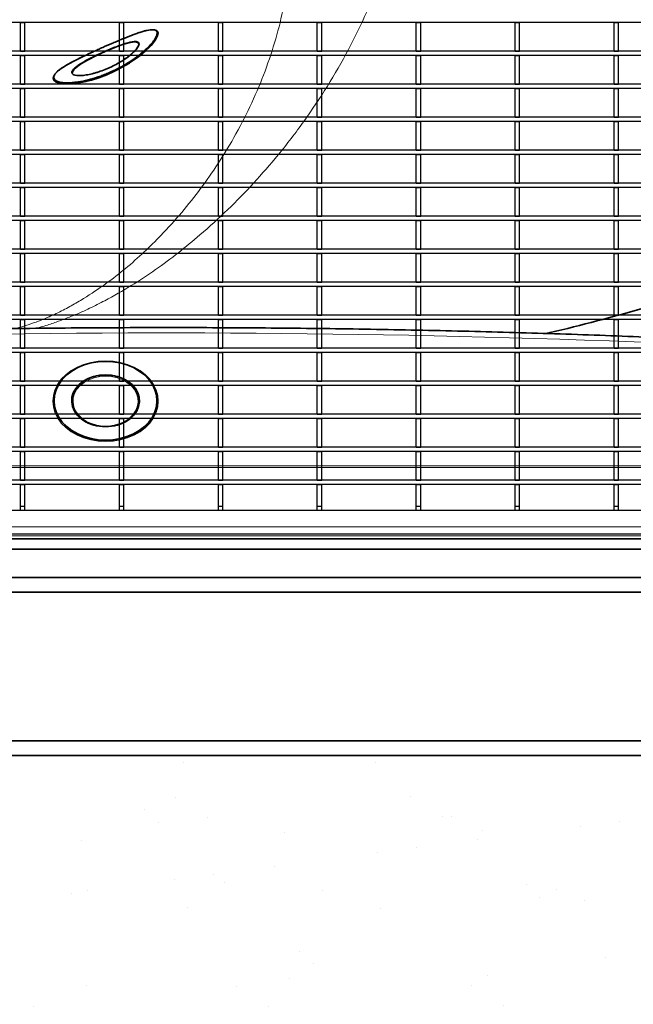
# Model space of a CAD drawing. Units: millimetres. Extents: x 20 to 4220, y -2870 to 3070.
# Drawn here: x 2136 to 2342, y -2042 to -1710 of the extents above; entities that cross this region are included whole.
import ezdxf

# ---------------------------------------------------------------- set-up
doc = ezdxf.new("R2010")
doc.units = ezdxf.units.MM
doc.layers.get('0').update_dxf_attribs({"lineweight": 25})
doc.layers.add('ARTICLE_NUMBER', color=7, linetype='Continuous')
doc.layers.add('OBJEKT', color=7, linetype='Continuous')

# ---------------------------------------------------------------- blocks, each defined once
blk = doc.blocks.new('LS - Top_view')
at = {"layer": 'ARTICLE_NUMBER', "color": 7, "linetype": 'Continuous', "lineweight": 35}
for p, q in [((2168.88, -2579.58), (2170.64, -2578.97)), ((2170.64, -2578.97), (2172.29, -2578.49)), ((2172.29, -2578.49), (2173.49, -2578.24)), ((2173.49, -2578.24), (2174.49, -2578.16)), ((2174.49, -2578.16), (2175.51, -2578.49)), ((2175.51, -2578.49), (2175.6, -2579.35)), ((2177.65, -2581.19), (2179.68, -2579.21)), ((2179.68, -2579.21), (2180.9, -2577.71)), ((2179.78, -2579.36), (2181.23, -2577.52)), ((2180.9, -2577.71), (2181.7, -2576.36)), ((2181.23, -2577.52), (2181.98, -2576.06)), ((2181.7, -2576.36), (2181.84, -2576.01)), ((2181.84, -2576.01), (2181.84, -2576.01)), ((2181.98, -2576.06), (2181.98, -2576.06)), ((2160.68, -2583.12), (2162.65, -2582.18)), ((2162.65, -2582.18), (2164.76, -2581.24)), ((2164.76, -2581.24), (2166.81, -2580.38)), ((2166.81, -2580.38), (2168.88, -2579.58)), ((2174.75, -2580.72), (2172.8, -2582.61)), ((2175.6, -2579.35), (2174.75, -2580.72)), ((2175.21, -2583.16), (2177.65, -2581.19)), ((2175.48, -2583.22), (2177.76, -2581.35)), ((2177.76, -2581.35), (2179.78, -2579.36)), ((2151.84, -2585.74), (2149.85, -2586.95)), ((2154.15, -2584.5), (2151.84, -2585.74)), ((2157.14, -2583.04), (2154.15, -2584.5)), ((2155.64, -2585.91), (2157.11, -2585)), ((2157.11, -2585), (2158.78, -2584.08)), ((2158.78, -2584.08), (2160.68, -2583.12)), ((2169.83, -2586.6), (2172.63, -2584.94)), ((2170.06, -2586.74), (2172.46, -2585.31)), ((2171.94, -2583.29), (2170.59, -2584.21)), ((2172.8, -2582.61), (2171.94, -2583.29)), ((2171.94, -2583.29), (2171.94, -2583.29)), ((2172.46, -2585.31), (2172.84, -2585.07)), ((2172.63, -2584.94), (2175.21, -2583.16)), ((2172.84, -2585.07), (2175.48, -2583.22)), ((2147.34, -2589.11), (2146.93, -2590.03)), ((2148.29, -2588.11), (2147.34, -2589.11)), ((2149.85, -2586.95), (2148.29, -2588.11)), ((2153.21, -2588.48), (2153.84, -2587.37)), ((2153.39, -2588.76), (2153.21, -2588.48)), ((2153.84, -2587.37), (2155.64, -2585.91)), ((2161.95, -2590.07), (2164.53, -2589.11)), ((2164.53, -2589.11), (2167.22, -2587.94)), ((2164.89, -2589.24), (2167.5, -2588.08)), ((2167.22, -2587.94), (2169.83, -2586.6)), ((2167.5, -2588.08), (2170.06, -2586.74)), ((2146.93, -2590.02), (2146.79, -2590.39)), ((2146.79, -2590.39), (2147.02, -2591.14)), ((2146.91, -2590.08), (2146.97, -2589.84)), ((2146.93, -2590.03), (2147.09, -2590.77)), ((2147.02, -2591.14), (2147.78, -2591.72)), ((2147.09, -2590.77), (2147.81, -2591.38)), ((2147.78, -2591.72), (2149.03, -2592.12)), ((2147.81, -2591.38), (2148.95, -2591.78)), ((2148.95, -2591.78), (2150.58, -2592)), ((2149.03, -2592.12), (2150.66, -2592.31)), ((2150.58, -2592), (2152.44, -2592.01)), ((2150.66, -2592.31), (2152.66, -2592.3)), ((2152.44, -2592.01), (2154.66, -2591.81)), ((2152.66, -2592.3), (2154.83, -2592.09)), ((2154.66, -2591.81), (2156.94, -2591.43)), ((2154.83, -2592.09), (2157.2, -2591.67)), ((2156.94, -2591.43), (2159.42, -2590.84)), ((2157.2, -2591.67), (2159.68, -2591.05)), ((2159.42, -2590.84), (2161.95, -2590.07)), ((2159.68, -2591.05), (2162.22, -2590.26)), ((2162.22, -2590.26), (2164.89, -2589.24)), ((2153.04, -2688.98), (2155.03, -2687.84)), ((2153.09, -2689.01), (2155.07, -2687.87)), ((2155.03, -2687.84), (2157.2, -2686.93)), ((2155.07, -2687.87), (2157.24, -2686.96)), ((2157.2, -2686.93), (2159.53, -2686.27)), ((2157.24, -2686.96), (2159.55, -2686.3)), ((2159.53, -2686.27), (2161.96, -2685.86)), ((2159.55, -2686.3), (2161.97, -2685.9)), ((2161.96, -2685.86), (2164.43, -2685.73)), ((2161.97, -2685.9), (2164.43, -2685.76)), ((2164.43, -2685.73), (2166.91, -2685.86)), ((2164.43, -2685.76), (2166.9, -2685.9)), ((2166.9, -2685.9), (2169.32, -2686.3)), ((2166.91, -2685.86), (2169.34, -2686.27)), ((2169.32, -2686.3), (2171.63, -2686.96)), ((2169.34, -2686.27), (2171.66, -2686.93)), ((2171.63, -2686.96), (2173.8, -2687.87)), ((2171.66, -2686.93), (2173.84, -2687.84)), ((2173.8, -2687.87), (2175.78, -2689.01)), ((2173.84, -2687.84), (2175.83, -2688.98)), ((2148.6, -2693.52), (2149.79, -2691.85)), ((2148.67, -2693.52), (2149.86, -2691.86)), ((2149.79, -2691.85), (2151.28, -2690.33)), ((2149.86, -2691.86), (2151.34, -2690.34)), ((2151.28, -2690.33), (2153.04, -2688.98)), ((2151.34, -2690.34), (2153.09, -2689.01)), ((2158.58, -2691.53), (2156.92, -2692.45)), ((2159.51, -2691.23), (2157.76, -2692.03)), ((2160.42, -2690.85), (2158.58, -2691.53)), ((2161.42, -2690.68), (2159.51, -2691.23)), ((2162.39, -2690.43), (2160.42, -2690.85)), ((2163.42, -2690.4), (2161.42, -2690.68)), ((2164.43, -2690.29), (2162.39, -2690.43)), ((2165.45, -2690.4), (2163.42, -2690.4)), ((2166.47, -2690.43), (2164.43, -2690.29)), ((2167.45, -2690.68), (2165.45, -2690.4)), ((2168.45, -2690.85), (2166.47, -2690.43)), ((2169.36, -2691.23), (2167.45, -2690.68)), ((2170.29, -2691.53), (2168.45, -2690.85)), ((2171.1, -2692.03), (2169.36, -2691.23)), ((2171.95, -2692.45), (2170.29, -2691.53)), ((2175.78, -2689.01), (2177.53, -2690.34)), ((2175.83, -2688.98), (2177.59, -2690.33)), ((2177.53, -2690.34), (2179.01, -2691.86)), ((2177.59, -2690.33), (2179.07, -2691.85)), ((2179.01, -2691.86), (2180.2, -2693.52)), ((2179.07, -2691.85), (2180.26, -2693.52)), ((2147.74, -2695.3), (2148.6, -2693.52)), ((2147.81, -2695.3), (2148.67, -2693.52)), ((2154.38, -2694.89), (2153.57, -2696.33)), ((2154.96, -2694.27), (2154, -2695.64)), ((2155.5, -2693.58), (2154.38, -2694.89)), ((2156.23, -2693.05), (2154.96, -2694.27)), ((2156.92, -2692.45), (2155.5, -2693.58)), ((2157.76, -2692.03), (2156.23, -2693.05)), ((2172.64, -2693.05), (2171.1, -2692.03)), ((2173.36, -2693.58), (2171.95, -2692.45)), ((2173.9, -2694.27), (2172.64, -2693.05)), ((2174.49, -2694.89), (2173.36, -2693.58)), ((2174.87, -2695.64), (2173.9, -2694.27)), ((2175.3, -2696.33), (2174.49, -2694.89)), ((2180.2, -2693.52), (2181.06, -2695.3)), ((2180.26, -2693.52), (2181.13, -2695.3)), ((2147.03, -2699.06), (2147.21, -2697.16)), ((2147.11, -2699.04), (2147.28, -2697.15)), ((2147.21, -2697.16), (2147.74, -2695.3)), ((2147.28, -2697.15), (2147.81, -2695.3)), ((2153.12, -2697.86), (2153.02, -2699.43)), ((2153.37, -2697.12), (2153.1, -2698.67)), ((2153.57, -2696.33), (2153.12, -2697.86)), ((2154, -2695.64), (2153.37, -2697.12)), ((2175.5, -2697.12), (2174.87, -2695.64)), ((2175.75, -2697.86), (2175.3, -2696.33)), ((2175.77, -2698.67), (2175.5, -2697.12)), ((2175.84, -2699.43), (2175.75, -2697.86)), ((2181.06, -2695.3), (2181.59, -2697.15)), ((2181.13, -2695.3), (2181.66, -2697.16)), ((2181.59, -2697.15), (2181.76, -2699.04)), ((2181.66, -2697.16), (2181.84, -2699.06)), ((2147.21, -2700.96), (2147.03, -2699.06)), ((2147.28, -2700.93), (2147.11, -2699.04)), ((2147.74, -2702.81), (2147.21, -2700.96)), ((2147.81, -2702.78), (2147.28, -2700.93)), ((2153.02, -2699.43), (2153.3, -2700.98)), ((2153.1, -2698.67), (2153.19, -2700.23)), ((2153.19, -2700.23), (2153.64, -2701.75)), ((2153.3, -2700.98), (2153.93, -2702.48)), ((2153.64, -2701.75), (2154.44, -2703.18)), ((2174.43, -2703.18), (2175.23, -2701.75)), ((2174.94, -2702.48), (2175.57, -2700.98)), ((2175.23, -2701.75), (2175.68, -2700.23)), ((2175.57, -2700.98), (2175.84, -2699.43)), ((2175.68, -2700.23), (2175.77, -2698.67)), ((2181.59, -2700.93), (2181.06, -2702.78)), ((2181.66, -2700.96), (2181.13, -2702.81)), ((2181.76, -2699.04), (2181.59, -2700.93)), ((2181.84, -2699.06), (2181.66, -2700.96)), ((2148.6, -2704.6), (2147.74, -2702.81)), ((2148.67, -2704.55), (2147.81, -2702.78)), ((2149.79, -2706.27), (2148.6, -2704.6)), ((2149.86, -2706.21), (2148.67, -2704.55)), ((2153.93, -2702.48), (2154.9, -2703.86)), ((2154.44, -2703.18), (2155.56, -2704.48)), ((2154.9, -2703.86), (2156.18, -2705.08)), ((2155.56, -2704.48), (2156.97, -2705.61)), ((2156.18, -2705.08), (2157.72, -2706.12)), ((2171.15, -2706.12), (2172.69, -2705.08)), ((2171.9, -2705.61), (2173.31, -2704.48)), ((2172.69, -2705.08), (2173.97, -2703.86)), ((2173.31, -2704.48), (2174.43, -2703.18)), ((2173.97, -2703.86), (2174.94, -2702.48)), ((2180.2, -2704.55), (2179.01, -2706.21)), ((2180.26, -2704.6), (2179.07, -2706.27)), ((2181.06, -2702.78), (2180.2, -2704.55)), ((2181.13, -2702.81), (2180.26, -2704.6)), ((2151.28, -2707.79), (2149.79, -2706.27)), ((2151.34, -2707.73), (2149.86, -2706.21)), ((2153.04, -2709.13), (2151.28, -2707.79)), ((2153.09, -2709.07), (2151.34, -2707.73)), ((2156.97, -2705.61), (2158.61, -2706.52)), ((2157.72, -2706.12), (2159.48, -2706.92)), ((2158.61, -2706.52), (2160.45, -2707.2)), ((2159.48, -2706.92), (2161.4, -2707.47)), ((2160.45, -2707.2), (2162.41, -2707.61)), ((2161.4, -2707.47), (2163.41, -2707.75)), ((2162.41, -2707.61), (2164.43, -2707.75)), ((2163.41, -2707.75), (2165.46, -2707.75)), ((2164.43, -2707.75), (2166.46, -2707.61)), ((2165.46, -2707.75), (2167.47, -2707.47)), ((2166.46, -2707.61), (2168.42, -2707.2)), ((2167.47, -2707.47), (2169.39, -2706.92)), ((2168.42, -2707.2), (2170.25, -2706.52)), ((2169.39, -2706.92), (2171.15, -2706.12)), ((2170.25, -2706.52), (2171.9, -2705.61)), ((2177.53, -2707.73), (2175.78, -2709.07)), ((2177.59, -2707.79), (2175.83, -2709.13)), ((2179.01, -2706.21), (2177.53, -2707.73)), ((2179.07, -2706.27), (2177.59, -2707.79)), ((2155.03, -2710.27), (2153.04, -2709.13)), ((2155.07, -2710.2), (2153.09, -2709.07)), ((2157.2, -2711.19), (2155.03, -2710.27)), ((2157.24, -2711.11), (2155.07, -2710.2)), ((2159.53, -2711.85), (2157.2, -2711.19)), ((2159.55, -2711.77), (2157.24, -2711.11)), ((2161.97, -2712.18), (2159.55, -2711.77)), ((2169.32, -2711.77), (2166.9, -2712.18)), ((2171.63, -2711.11), (2169.32, -2711.77)), ((2171.66, -2711.19), (2169.34, -2711.85)), ((2173.8, -2710.2), (2171.63, -2711.11)), ((2173.84, -2710.27), (2171.66, -2711.19)), ((2175.78, -2709.07), (2173.8, -2710.2)), ((2175.83, -2709.13), (2173.84, -2710.27)), ((2161.96, -2712.25), (2159.53, -2711.85)), ((2164.43, -2712.39), (2161.96, -2712.25)), ((2164.43, -2712.31), (2161.97, -2712.18)), ((2166.9, -2712.18), (2164.43, -2712.31)), ((2166.91, -2712.25), (2164.43, -2712.39)), ((2169.34, -2711.85), (2166.91, -2712.25)), ((2643.93, -2745.49), (1595.93, -2745.49)), ((2645.43, -2748.99), (1594.43, -2748.99))]:
    blk.add_line(p, q, dxfattribs=at)
at = {"layer": 'ARTICLE_NUMBER', "color": 8, "linetype": 'Continuous', "lineweight": 18}
for p, q in [((2154.82, -2687.71), (2152.79, -2688.88)), ((2157.05, -2686.78), (2154.82, -2687.71)), ((2159.43, -2686.1), (2157.05, -2686.78)), ((2161.9, -2685.69), (2159.43, -2686.1)), ((2164.43, -2685.55), (2161.9, -2685.69)), ((2166.96, -2685.69), (2164.43, -2685.55)), ((2169.44, -2686.1), (2166.96, -2685.69)), ((2171.82, -2686.78), (2169.44, -2686.1)), ((2174.04, -2687.71), (2171.82, -2686.78)), ((2176.07, -2688.88), (2174.04, -2687.71)), ((2149.48, -2691.8), (2148.27, -2693.51)), ((2151, -2690.25), (2149.48, -2691.8)), ((2152.79, -2688.88), (2151, -2690.25)), ((2158.81, -2691.95), (2160.58, -2691.29)), ((2160.58, -2691.29), (2162.47, -2690.89)), ((2162.47, -2690.89), (2164.43, -2690.76)), ((2164.43, -2690.76), (2166.39, -2690.89)), ((2166.39, -2690.89), (2168.29, -2691.29)), ((2168.29, -2691.29), (2170.06, -2691.95)), ((2177.87, -2690.25), (2176.07, -2688.88)), ((2179.39, -2691.8), (2177.87, -2690.25)), ((2180.6, -2693.51), (2179.39, -2691.8)), ((2148.27, -2693.51), (2147.38, -2695.33)), ((2154, -2696.57), (2154.77, -2695.18)), ((2154.77, -2695.18), (2155.85, -2693.92)), ((2155.85, -2693.92), (2157.21, -2692.83)), ((2157.21, -2692.83), (2158.81, -2691.95)), ((2170.06, -2691.95), (2171.65, -2692.83)), ((2171.65, -2692.83), (2173.01, -2693.92)), ((2173.01, -2693.92), (2174.1, -2695.18)), ((2174.1, -2695.18), (2174.87, -2696.57)), ((2181.49, -2695.33), (2180.6, -2693.51)), ((2146.84, -2697.23), (2146.66, -2699.17)), ((2147.38, -2695.33), (2146.84, -2697.23)), ((2153.47, -2699.54), (2153.56, -2698.04)), ((2153.56, -2698.04), (2154, -2696.57)), ((2174.87, -2696.57), (2175.31, -2698.04)), ((2175.31, -2698.04), (2175.4, -2699.54)), ((2182.03, -2697.23), (2181.49, -2695.33)), ((2182.21, -2699.17), (2182.03, -2697.23)), ((2146.66, -2699.17), (2146.84, -2701.1)), ((2146.84, -2701.1), (2147.38, -2703)), ((2153.73, -2701.04), (2153.47, -2699.54)), ((2154.34, -2702.47), (2153.73, -2701.04)), ((2175.13, -2701.04), (2174.53, -2702.47)), ((2175.4, -2699.54), (2175.13, -2701.04)), ((2181.49, -2703), (2182.03, -2701.1)), ((2182.03, -2701.1), (2182.21, -2699.17)), ((2147.38, -2703), (2148.27, -2704.82)), ((2148.27, -2704.82), (2149.48, -2706.53)), ((2155.27, -2703.8), (2154.34, -2702.47)), ((2156.5, -2704.98), (2155.27, -2703.8)), ((2157.98, -2705.97), (2156.5, -2704.98)), ((2172.37, -2704.98), (2170.88, -2705.97)), ((2173.59, -2703.8), (2172.37, -2704.98)), ((2174.53, -2702.47), (2173.59, -2703.8)), ((2179.39, -2706.53), (2180.6, -2704.82)), ((2180.6, -2704.82), (2181.49, -2703)), ((2149.48, -2706.53), (2151, -2708.08)), ((2151, -2708.08), (2152.79, -2709.46)), ((2159.67, -2706.74), (2157.98, -2705.97)), ((2161.51, -2707.27), (2159.67, -2706.74)), ((2163.45, -2707.54), (2161.51, -2707.27)), ((2165.42, -2707.54), (2163.45, -2707.54)), ((2167.35, -2707.27), (2165.42, -2707.54)), ((2169.2, -2706.74), (2167.35, -2707.27)), ((2170.88, -2705.97), (2169.2, -2706.74)), ((2176.07, -2709.46), (2177.87, -2708.08)), ((2177.87, -2708.08), (2179.39, -2706.53)), ((2152.79, -2709.46), (2154.82, -2710.62)), ((2154.82, -2710.62), (2157.05, -2711.55)), ((2157.05, -2711.55), (2159.43, -2712.23)), ((2169.44, -2712.23), (2171.82, -2711.55)), ((2171.82, -2711.55), (2174.04, -2710.62)), ((2174.04, -2710.62), (2176.07, -2709.46)), ((2159.43, -2712.23), (2161.9, -2712.64)), ((2161.9, -2712.64), (2164.43, -2712.78)), ((2164.43, -2712.78), (2166.96, -2712.64)), ((2166.96, -2712.64), (2169.44, -2712.23)), ((2608.74, -2720.96), (1631.13, -2720.96)), ((1631.13, -2721.47), (2608.74, -2721.47)), ((2643.93, -2744.49), (1595.93, -2744.49))]:
    blk.add_line(p, q, dxfattribs=at)
blk.add_arc((2181.93, -2575.97), 0.104, 200.4745, 297.7602, dxfattribs=at)
at = {"layer": 'ARTICLE_NUMBER', "color": 8, "linetype": 'Continuous', "lineweight": 18, "extrusion": (0, 0, -1)}
blk.add_ellipse((2152.19, -2790.46), major_axis=(690.46, 5.67), ratio=0.165309, start_param=4.667013, end_param=5.068409, dxfattribs=at)
at = {"layer": 'ARTICLE_NUMBER', "color": 7, "linetype": 'Continuous', "lineweight": 35}
for points, knots in [([(2312.81, -2676.4), (2313.27, -2676.29), (2319.01, -2674.98), (2329.96, -2672.17), (2345.66, -2667.94), (2361.27, -2663.38), (2376.78, -2658.52), (2392.16, -2653.38), (2407.43, -2647.89), (2420.26, -2643.17), (2430.27, -2639.27), (2436.91, -2636.43), (2442.68, -2633.74), (2447.79, -2630.99), (2452.77, -2627.94), (2457.51, -2624.67), (2462.09, -2621.13), (2466.48, -2617.34), (2470.7, -2613.28), (2474.7, -2609.01), (2478.41, -2604.57), (2481.78, -2600.06), (2484.88, -2595.33), (2488.08, -2589.81), (2493.55, -2580.43), (2503.77, -2562.48), (2522.6, -2530.01), (2561.11, -2463.22), (2593.79, -2406.64), (2616.73, -2366.93)], [0, 0, 0, 0, 0.003101, 0.038528, 0.074013, 0.109521, 0.144971, 0.180365, 0.215682, 0.251155, 0.269834, 0.286004, 0.298415, 0.31147, 0.323997, 0.336569, 0.349178, 0.361827, 0.374574, 0.387477, 0.400112, 0.412412, 0.42433, 0.437091, 0.454176, 0.495391, 0.572298, 0.699847, 1, 1, 1, 1]), ([(2154.19, -2584.44), (2155.1, -2583.97), (2156.07, -2583.49), (2158.1, -2582.52), (2159.15, -2582.03), (2160.76, -2581.29), (2161.3, -2581.05), (2162.39, -2580.55), (2162.95, -2580.3), (2164.62, -2579.56), (2165.73, -2579.08), (2167.38, -2578.37), (2167.93, -2578.13), (2169.02, -2577.67), (2169.57, -2577.44), (2171.18, -2576.78), (2172.21, -2576.37), (2173.71, -2575.8), (2174.2, -2575.61), (2175.14, -2575.28), (2175.6, -2575.12), (2176.47, -2574.84), (2176.89, -2574.71), (2177.7, -2574.49), (2178.08, -2574.39), (2178.8, -2574.24), (2179.13, -2574.18), (2179.58, -2574.13), (2179.73, -2574.11), (2180.01, -2574.1), (2180.14, -2574.09), (2180.77, -2574.1), (2181.15, -2574.2), (2181.54, -2574.47), (2181.64, -2574.58), (2181.77, -2574.85), (2181.81, -2575), (2181.83, -2575.33), (2181.81, -2575.51), (2181.71, -2575.91), (2181.63, -2576.13), (2181.32, -2576.81), (2181.02, -2577.32), (2180.43, -2578.12), (2180.21, -2578.39), (2179.73, -2578.96), (2179.47, -2579.25), (2178.62, -2580.14), (2177.99, -2580.74), (2176.94, -2581.66), (2176.58, -2581.96), (2175.81, -2582.58), (2175.41, -2582.89), (2174.16, -2583.82), (2173.27, -2584.43), (2171.87, -2585.32), (2171.39, -2585.61), (2170.4, -2586.19), (2169.89, -2586.48), (2168.34, -2587.32), (2167.27, -2587.84), (2165.62, -2588.58), (2165.06, -2588.82), (2163.93, -2589.28), (2163.36, -2589.5), (2161.66, -2590.11), (2160.53, -2590.47), (2158.26, -2591.09), (2157.17, -2591.34), (2155.59, -2591.62), (2155.08, -2591.7), (2154.07, -2591.83), (2153.59, -2591.88), (2152.21, -2591.98), (2151.38, -2591.98), (2149.88, -2591.89), (2149.25, -2591.79), (2148.47, -2591.57), (2148.24, -2591.49), (2147.93, -2591.35), (2147.84, -2591.3), (2147.66, -2591.19), (2147.58, -2591.14), (2147.22, -2590.86), (2147.06, -2590.6), (2146.99, -2590.24), (2146.99, -2590.16), (2147, -2590.01), (2147.01, -2589.93), (2147.06, -2589.69), (2147.12, -2589.53), (2147.4, -2589.02), (2147.69, -2588.66), (2148.3, -2588.09), (2148.53, -2587.89), (2149.03, -2587.5), (2149.31, -2587.29), (2150.2, -2586.68), (2150.88, -2586.25), (2152.04, -2585.59), (2152.45, -2585.36), (2153.29, -2584.9), (2153.73, -2584.67), (2154.19, -2584.44)], [0, 0, 0, 0, 0.03125, 0.03125, 0.0625, 0.0625, 0.078125, 0.078125, 0.09375, 0.09375, 0.125, 0.125, 0.140625, 0.140625, 0.15625, 0.15625, 0.1875, 0.1875, 0.203125, 0.203125, 0.21875, 0.21875, 0.234375, 0.234375, 0.25, 0.25, 0.265625, 0.265625, 0.273437, 0.273437, 0.28125, 0.28125, 0.3125, 0.3125, 0.328125, 0.328125, 0.34375, 0.34375, 0.359375, 0.359375, 0.375, 0.375, 0.40625, 0.40625, 0.421875, 0.421875, 0.4375, 0.4375, 0.46875, 0.46875, 0.484375, 0.484375, 0.5, 0.5, 0.53125, 0.53125, 0.546875, 0.546875, 0.5625, 0.5625, 0.59375, 0.59375, 0.609375, 0.609375, 0.625, 0.625, 0.65625, 0.65625, 0.6875, 0.6875, 0.703125, 0.703125, 0.71875, 0.71875, 0.75, 0.75, 0.78125, 0.78125, 0.796875, 0.796875, 0.804687, 0.804687, 0.8125, 0.8125, 0.84375, 0.84375, 0.851562, 0.851562, 0.859375, 0.859375, 0.875, 0.875, 0.90625, 0.90625, 0.921875, 0.921875, 0.9375, 0.9375, 0.96875, 0.96875, 0.984375, 0.984375, 1, 1, 1, 1]), ([(2181.15, -2574.25), (2181.17, -2574.25), (2181.5, -2574.29), (2181.8, -2574.61), (2182.04, -2575.18), (2181.9, -2575.73), (2181.84, -2576.01)], [0, 0, 0, 0, 0.020246, 0.359945, 0.676122, 1, 1, 1, 1]), ([(2181.98, -2576.06), (2182.05, -2575.79), (2182.19, -2575.24), (2181.95, -2574.66), (2181.64, -2574.34), (2181.29, -2574.3), (2181.26, -2574.29)], [0, 0, 0, 0, 0.317066, 0.633973, 0.965445, 1, 1, 1, 1]), ([(2181.84, -2576.01), (2181.63, -2576.47), (2181.21, -2577.44), (2179.76, -2579.27), (2177.84, -2581.17), (2175.57, -2583.06), (2173.84, -2584.3), (2172.73, -2585.03), (2171.76, -2585.66), (2170.04, -2586.69), (2167.44, -2588.05), (2164.64, -2589.31), (2161.93, -2590.32), (2159.42, -2591.08), (2157.12, -2591.65), (2154.83, -2592.05), (2152.62, -2592.27), (2150.65, -2592.28), (2149.01, -2592.08), (2147.75, -2591.68), (2147.03, -2591.09), (2146.76, -2590.55), (2146.92, -2590.19), (2146.95, -2590.12)], [0, 0, 0, 0, 0.063994, 0.131818, 0.202036, 0.261268, 0.321771, 0.328166, 0.336606, 0.387131, 0.438587, 0.491868, 0.546596, 0.587928, 0.630114, 0.676528, 0.724316, 0.77359, 0.82451, 0.876866, 0.93097, 0.986335, 1, 1, 1, 1]), ([(2171.97, -2583.23), (2172.48, -2582.84), (2172.96, -2582.46), (2173.8, -2581.71), (2174.18, -2581.35), (2174.66, -2580.83), (2174.8, -2580.66), (2175.07, -2580.33), (2175.18, -2580.17), (2175.38, -2579.86), (2175.47, -2579.71), (2175.6, -2579.43), (2175.65, -2579.3), (2175.74, -2578.93), (2175.73, -2578.71), (2175.6, -2578.46), (2175.53, -2578.39), (2175.36, -2578.27), (2175.26, -2578.22), (2175.01, -2578.14), (2174.87, -2578.12), (2174.54, -2578.09), (2174.36, -2578.09), (2173.76, -2578.13), (2173.3, -2578.2), (2172.51, -2578.38), (2172.23, -2578.45), (2171.65, -2578.6), (2171.36, -2578.69), (2170.44, -2578.97), (2169.79, -2579.19), (2168.76, -2579.56), (2168.41, -2579.69), (2167.72, -2579.96), (2167.36, -2580.09), (2166.3, -2580.52), (2165.58, -2580.81), (2164.49, -2581.28), (2164.13, -2581.44), (2163.41, -2581.76), (2163.06, -2581.91), (2162, -2582.4), (2161.31, -2582.72), (2159.95, -2583.38), (2159.3, -2583.7), (2158.07, -2584.35), (2157.49, -2584.67), (2156.4, -2585.3), (2155.9, -2585.61), (2155, -2586.21), (2154.62, -2586.5), (2154.13, -2586.91), (2153.98, -2587.04), (2153.71, -2587.31), (2153.59, -2587.44), (2153.3, -2587.81), (2153.17, -2588.04), (2153.09, -2588.36), (2153.08, -2588.47), (2153.11, -2588.66), (2153.14, -2588.75), (2153.24, -2588.91), (2153.31, -2588.99), (2153.49, -2589.13), (2153.6, -2589.2), (2153.99, -2589.37), (2154.32, -2589.45), (2154.94, -2589.52), (2155.16, -2589.53), (2155.64, -2589.54), (2155.89, -2589.54), (2156.43, -2589.52), (2156.71, -2589.49), (2157.3, -2589.43), (2157.62, -2589.39), (2158.58, -2589.24), (2159.25, -2589.1), (2160.3, -2588.83), (2160.66, -2588.74), (2161.39, -2588.53), (2161.75, -2588.41), (2162.85, -2588.05), (2163.57, -2587.79), (2164.66, -2587.34), (2165.02, -2587.19), (2165.74, -2586.87), (2166.1, -2586.71), (2167.14, -2586.21), (2167.81, -2585.86), (2168.78, -2585.32), (2169.1, -2585.13), (2169.72, -2584.76), (2170.02, -2584.57), (2170.61, -2584.19), (2170.89, -2584), (2171.45, -2583.61), (2171.71, -2583.42), (2171.97, -2583.23)], [0, 0, 0, 0, 0.03125, 0.03125, 0.0625, 0.0625, 0.078125, 0.078125, 0.09375, 0.09375, 0.109375, 0.109375, 0.125, 0.125, 0.15625, 0.15625, 0.171875, 0.171875, 0.1875, 0.1875, 0.203125, 0.203125, 0.21875, 0.21875, 0.25, 0.25, 0.265625, 0.265625, 0.28125, 0.28125, 0.3125, 0.3125, 0.328125, 0.328125, 0.34375, 0.34375, 0.375, 0.375, 0.390625, 0.390625, 0.40625, 0.40625, 0.4375, 0.4375, 0.46875, 0.46875, 0.5, 0.5, 0.53125, 0.53125, 0.5625, 0.5625, 0.578125, 0.578125, 0.59375, 0.59375, 0.625, 0.625, 0.640625, 0.640625, 0.65625, 0.65625, 0.671875, 0.671875, 0.6875, 0.6875, 0.71875, 0.71875, 0.734375, 0.734375, 0.75, 0.75, 0.765625, 0.765625, 0.78125, 0.78125, 0.8125, 0.8125, 0.828125, 0.828125, 0.84375, 0.84375, 0.875, 0.875, 0.890625, 0.890625, 0.90625, 0.90625, 0.9375, 0.9375, 0.953125, 0.953125, 0.96875, 0.96875, 0.984375, 0.984375, 1, 1, 1, 1]), ([(2119.93, -2674.91), (2124.93, -2674.84), (2140.53, -2674.6), (2166.72, -2674.4), (2198.46, -2674.37), (2230.09, -2674.59), (2261.48, -2675.05), (2292.55, -2675.75), (2323.21, -2676.67), (2353.36, -2677.83), (2376.31, -2678.89), (2389.2, -2679.56), (2392.24, -2679.72)], [0, 0, 0, 0, 0.055027, 0.171744, 0.288395, 0.404572, 0.51993, 0.634126, 0.746831, 0.857728, 0.966517, 1, 1, 1, 1])]:
    blk.add_open_spline(points, degree=3, knots=knots, dxfattribs=at)
at = {"layer": 'ARTICLE_NUMBER', "color": 8, "linetype": 'Continuous', "lineweight": 18}
for points, knots in [([(2141.03, -2674.65), (2141.96, -2674.4), (2144.34, -2673.75), (2148.58, -2672.31), (2153.73, -2670.33), (2159.12, -2667.91), (2165.65, -2664.61), (2173.14, -2660.33), (2181.35, -2654.93), (2189.02, -2649.22), (2197.15, -2642.53), (2205.68, -2634.75), (2214.42, -2625.77), (2223.02, -2615.89), (2231.38, -2605.03), (2239.3, -2593.18), (2246.39, -2580.87), (2252.65, -2568.04), (2258.04, -2554.74), (2262.48, -2541), (2265.99, -2526.99), (2267.47, -2517.48), (2268.21, -2512.73)], [0, 0, 0, 0, 0.009704, 0.0249499, 0.0483798, 0.0718436, 0.0952995, 0.1389757, 0.182698, 0.2264511, 0.2701694, 0.3295437, 0.3889379, 0.4483171, 0.5163762, 0.5844868, 0.6525959, 0.7206527, 0.7904614, 0.8603289, 0.9301942, 1, 1, 1, 1]), ([(2227.23, -2533.66), (2227.28, -2537.28), (2227.36, -2544.52), (2226.38, -2555.44), (2224.58, -2566.33), (2221.89, -2577.22), (2218.3, -2588.04), (2213.82, -2598.75), (2208.51, -2609.19), (2202.69, -2618.82), (2196.55, -2627.63), (2190.18, -2635.66), (2183.75, -2642.78), (2177.43, -2649.03), (2171.29, -2654.48), (2164.58, -2659.71), (2158.36, -2663.86), (2152.94, -2667.06), (2148.48, -2669.39), (2144.2, -2671.32), (2140.2, -2672.85), (2137.01, -2673.92), (2134.76, -2674.49), (2133.85, -2674.71)], [0, 0, 0, 0, 0.066902, 0.13385, 0.2008, 0.267704, 0.336058, 0.404457, 0.472859, 0.541216, 0.599518, 0.657833, 0.71613, 0.760449, 0.804803, 0.849126, 0.893402, 0.916219, 0.939043, 0.961834, 0.976107, 0.990391, 1, 1, 1, 1])]:
    blk.add_open_spline(points, degree=3, knots=knots, dxfattribs=at)
blk = doc.blocks.new('1026216-M_002_Topview')
at = {"color": 7, "linetype": 'Continuous', "lineweight": 30}
for p, q in [((1276.06, 544.46), (255.06, 544.46)), ((781.48, 534.85), (781.48, 544.46)), ((781.48, 544.46), (782.98, 544.46)), ((782.98, 534.85), (782.98, 544.46)), ((814.81, 534.85), (814.81, 544.46)), ((814.81, 544.46), (816.31, 544.46)), ((816.31, 534.85), (816.31, 544.46)), ((848.14, 534.85), (848.14, 544.46)), ((848.14, 544.46), (849.64, 544.46)), ((849.64, 534.85), (849.64, 544.46)), ((881.47, 534.85), (881.47, 544.46)), ((881.47, 544.46), (882.97, 544.46)), ((882.97, 534.85), (882.97, 544.46)), ((914.8, 534.85), (914.8, 544.46)), ((914.8, 544.46), (916.3, 544.46)), ((916.3, 534.85), (916.3, 544.46)), ((948.13, 534.85), (948.13, 544.46)), ((948.13, 544.46), (949.63, 544.46)), ((949.63, 534.85), (949.63, 544.46)), ((981.46, 534.85), (981.46, 544.46)), ((981.46, 544.46), (982.96, 544.46)), ((982.96, 534.85), (982.96, 544.46)), ((1276.06, 534.85), (255.06, 534.85)), ((781.48, 534.85), (782.98, 534.85)), ((814.81, 534.85), (816.31, 534.85)), ((848.14, 534.85), (849.64, 534.85)), ((881.47, 534.85), (882.97, 534.85)), ((914.8, 534.85), (916.3, 534.85)), ((948.13, 534.85), (949.63, 534.85)), ((981.46, 534.85), (982.96, 534.85)), ((1276.06, 533.35), (255.06, 533.35)), ((781.48, 523.74), (781.48, 533.35)), ((781.48, 533.35), (782.98, 533.35)), ((782.98, 523.74), (782.98, 533.35)), ((814.81, 523.74), (814.81, 533.35)), ((814.81, 533.35), (816.31, 533.35)), ((816.31, 523.74), (816.31, 533.35)), ((848.14, 523.74), (848.14, 533.35)), ((848.14, 533.35), (849.64, 533.35)), ((849.64, 523.74), (849.64, 533.35)), ((881.47, 523.74), (881.47, 533.35)), ((881.47, 533.35), (882.97, 533.35)), ((882.97, 523.74), (882.97, 533.35)), ((914.8, 523.74), (914.8, 533.35)), ((914.8, 533.35), (916.3, 533.35)), ((916.3, 523.74), (916.3, 533.35)), ((948.13, 523.74), (948.13, 533.35)), ((948.13, 533.35), (949.63, 533.35)), ((949.63, 523.74), (949.63, 533.35)), ((981.46, 523.74), (981.46, 533.35)), ((981.46, 533.35), (982.96, 533.35)), ((982.96, 523.74), (982.96, 533.35)), ((1276.06, 523.74), (255.06, 523.74)), ((1276.06, 522.24), (255.06, 522.24)), ((781.48, 523.74), (782.98, 523.74)), ((781.48, 512.63), (781.48, 522.24)), ((781.48, 522.24), (782.98, 522.24)), ((782.98, 512.63), (782.98, 522.24)), ((814.81, 523.74), (816.31, 523.74)), ((814.81, 522.24), (816.31, 522.24)), ((814.81, 512.63), (814.81, 522.24)), ((816.31, 512.63), (816.31, 522.24)), ((848.14, 523.74), (849.64, 523.74)), ((848.14, 512.63), (848.14, 522.24)), ((848.14, 522.24), (849.64, 522.24)), ((849.64, 512.63), (849.64, 522.24)), ((881.47, 523.74), (882.97, 523.74)), ((881.47, 512.63), (881.47, 522.24)), ((881.47, 522.24), (882.97, 522.24)), ((882.97, 512.63), (882.97, 522.24)), ((914.8, 523.74), (916.3, 523.74)), ((914.8, 512.63), (914.8, 522.24)), ((914.8, 522.24), (916.3, 522.24)), ((916.3, 512.63), (916.3, 522.24)), ((948.13, 523.74), (949.63, 523.74)), ((948.13, 512.63), (948.13, 522.24)), ((948.13, 522.24), (949.63, 522.24)), ((949.63, 512.63), (949.63, 522.24)), ((981.46, 523.74), (982.96, 523.74)), ((981.46, 512.63), (981.46, 522.24)), ((981.46, 522.24), (982.96, 522.24)), ((982.96, 512.63), (982.96, 522.24)), ((1276.06, 512.63), (255.06, 512.63)), ((1276.06, 511.13), (255.06, 511.13)), ((781.48, 512.63), (782.98, 512.63)), ((781.48, 501.52), (781.48, 511.13)), ((781.48, 511.13), (782.98, 511.13)), ((782.98, 501.52), (782.98, 511.13)), ((814.81, 512.63), (816.31, 512.63)), ((814.81, 501.52), (814.81, 511.13)), ((814.81, 511.13), (816.31, 511.13)), ((816.31, 501.52), (816.31, 511.13)), ((848.14, 512.63), (849.64, 512.63)), ((848.14, 501.52), (848.14, 511.13)), ((848.14, 511.13), (849.64, 511.13)), ((849.64, 501.52), (849.64, 511.13)), ((881.47, 512.63), (882.97, 512.63)), ((881.47, 501.52), (881.47, 511.13)), ((881.47, 511.13), (882.97, 511.13)), ((882.97, 501.52), (882.97, 511.13)), ((914.8, 512.63), (916.3, 512.63)), ((914.8, 501.52), (914.8, 511.13)), ((914.8, 511.13), (916.3, 511.13)), ((916.3, 501.52), (916.3, 511.13)), ((948.13, 512.63), (949.63, 512.63)), ((948.13, 501.52), (948.13, 511.13)), ((948.13, 511.13), (949.63, 511.13)), ((949.63, 501.52), (949.63, 511.13)), ((981.46, 512.63), (982.96, 512.63)), ((981.46, 501.52), (981.46, 511.13)), ((981.46, 511.13), (982.96, 511.13)), ((982.96, 501.52), (982.96, 511.13)), ((1276.06, 501.52), (255.06, 501.52)), ((781.48, 501.52), (782.98, 501.52)), ((814.81, 501.52), (816.31, 501.52)), ((848.14, 501.52), (849.64, 501.52)), ((881.47, 501.52), (882.97, 501.52)), ((914.8, 501.52), (916.3, 501.52)), ((948.13, 501.52), (949.63, 501.52)), ((981.46, 501.52), (982.96, 501.52)), ((1276.06, 500.02), (255.06, 500.02)), ((781.48, 490.41), (781.48, 500.02)), ((781.48, 500.02), (782.98, 500.02)), ((782.98, 490.41), (782.98, 500.02)), ((814.81, 490.41), (814.81, 500.02)), ((814.81, 500.02), (816.31, 500.02)), ((816.31, 490.41), (816.31, 500.02)), ((848.14, 490.41), (848.14, 500.02)), ((848.14, 500.02), (849.64, 500.02)), ((849.64, 490.41), (849.64, 500.02)), ((881.47, 500.02), (882.97, 500.02)), ((881.47, 490.41), (881.47, 500.02)), ((882.97, 490.41), (882.97, 500.02)), ((914.8, 490.41), (914.8, 500.02)), ((914.8, 500.02), (916.3, 500.02)), ((916.3, 490.41), (916.3, 500.02)), ((948.13, 490.41), (948.13, 500.02)), ((948.13, 500.02), (949.63, 500.02)), ((949.63, 490.41), (949.63, 500.02)), ((981.46, 490.41), (981.46, 500.02)), ((981.46, 500.02), (982.96, 500.02)), ((982.96, 490.41), (982.96, 500.02)), ((1276.06, 490.41), (255.06, 490.41)), ((1276.06, 488.91), (255.06, 488.91)), ((781.48, 490.41), (782.98, 490.41)), ((781.48, 479.3), (781.48, 488.91)), ((781.48, 488.91), (782.98, 488.91)), ((782.98, 479.3), (782.98, 488.91)), ((814.81, 490.41), (816.31, 490.41)), ((814.81, 488.91), (816.31, 488.91)), ((814.81, 479.3), (814.81, 488.91)), ((816.31, 479.3), (816.31, 488.91)), ((848.14, 490.41), (849.64, 490.41)), ((848.14, 479.3), (848.14, 488.91)), ((848.14, 488.91), (849.64, 488.91)), ((849.64, 479.3), (849.64, 488.91)), ((881.47, 490.41), (882.97, 490.41)), ((881.47, 479.3), (881.47, 488.91)), ((881.47, 488.91), (882.97, 488.91)), ((882.97, 479.3), (882.97, 488.91)), ((914.8, 490.41), (916.3, 490.41)), ((914.8, 479.3), (914.8, 488.91)), ((914.8, 488.91), (916.3, 488.91)), ((916.3, 479.3), (916.3, 488.91)), ((948.13, 490.41), (949.63, 490.41)), ((948.13, 479.3), (948.13, 488.91)), ((948.13, 488.91), (949.63, 488.91)), ((949.63, 479.3), (949.63, 488.91)), ((981.46, 490.41), (982.96, 490.41)), ((981.46, 479.3), (981.46, 488.91)), ((981.46, 488.91), (982.96, 488.91)), ((982.96, 479.3), (982.96, 488.91)), ((1276.06, 479.3), (255.06, 479.3)), ((1276.06, 477.8), (255.06, 477.8)), ((781.48, 479.3), (782.98, 479.3)), ((781.48, 468.19), (781.48, 477.8)), ((781.48, 477.8), (782.98, 477.8)), ((782.98, 468.19), (782.98, 477.8)), ((814.81, 479.3), (816.31, 479.3)), ((814.81, 468.19), (814.81, 477.8)), ((814.81, 477.8), (816.31, 477.8)), ((816.31, 468.19), (816.31, 477.8)), ((848.14, 479.3), (849.64, 479.3)), ((848.14, 468.19), (848.14, 477.8)), ((848.14, 477.8), (849.64, 477.8)), ((849.64, 468.19), (849.64, 477.8)), ((881.47, 479.3), (882.97, 479.3)), ((881.47, 468.19), (881.47, 477.8)), ((881.47, 477.8), (882.97, 477.8)), ((882.97, 468.19), (882.97, 477.8)), ((914.8, 479.3), (916.3, 479.3)), ((914.8, 468.19), (914.8, 477.8)), ((914.8, 477.8), (916.3, 477.8)), ((916.3, 468.19), (916.3, 477.8)), ((948.13, 479.3), (949.63, 479.3)), ((948.13, 468.19), (948.13, 477.8)), ((948.13, 477.8), (949.63, 477.8)), ((949.63, 468.19), (949.63, 477.8)), ((981.46, 479.3), (982.96, 479.3)), ((981.46, 468.19), (981.46, 477.8)), ((981.46, 477.8), (982.96, 477.8)), ((982.96, 468.19), (982.96, 477.8)), ((1276.06, 468.19), (255.06, 468.19)), ((781.48, 468.19), (782.98, 468.19)), ((814.81, 468.19), (816.31, 468.19)), ((848.14, 468.19), (849.64, 468.19)), ((881.47, 468.19), (882.97, 468.19)), ((914.8, 468.19), (916.3, 468.19)), ((948.13, 468.19), (949.63, 468.19)), ((981.46, 468.19), (982.96, 468.19)), ((1276.06, 466.69), (255.06, 466.69)), ((781.48, 457.08), (781.48, 466.69)), ((781.48, 466.69), (782.98, 466.69)), ((782.98, 457.08), (782.98, 466.69)), ((814.81, 457.08), (814.81, 466.69)), ((814.81, 466.69), (816.31, 466.69)), ((816.31, 457.08), (816.31, 466.69)), ((848.14, 457.08), (848.14, 466.69)), ((848.14, 466.69), (849.64, 466.69)), ((849.64, 457.08), (849.64, 466.69)), ((881.47, 457.08), (881.47, 466.69)), ((881.47, 466.69), (882.97, 466.69)), ((882.97, 457.08), (882.97, 466.69)), ((914.8, 457.08), (914.8, 466.69)), ((914.8, 466.69), (916.3, 466.69)), ((916.3, 457.08), (916.3, 466.69)), ((948.13, 457.08), (948.13, 466.69)), ((948.13, 466.69), (949.63, 466.69)), ((949.63, 457.08), (949.63, 466.69)), ((981.46, 457.08), (981.46, 466.69)), ((981.46, 466.69), (982.96, 466.69)), ((982.96, 457.08), (982.96, 466.69)), ((1276.06, 457.08), (255.06, 457.08)), ((1276.06, 455.58), (255.06, 455.58)), ((781.48, 457.08), (782.98, 457.08)), ((781.48, 445.97), (781.48, 455.58)), ((781.48, 455.58), (782.98, 455.58)), ((782.98, 445.97), (782.98, 455.58)), ((814.81, 457.08), (816.31, 457.08)), ((814.81, 445.97), (814.81, 455.58)), ((814.81, 455.58), (816.31, 455.58)), ((816.31, 445.97), (816.31, 455.58)), ((848.14, 457.08), (849.64, 457.08)), ((848.14, 445.97), (848.14, 455.58)), ((848.14, 455.58), (849.64, 455.58)), ((849.64, 445.97), (849.64, 455.58)), ((881.47, 457.08), (882.97, 457.08)), ((881.47, 445.97), (881.47, 455.58)), ((881.47, 455.58), (882.97, 455.58)), ((882.97, 445.97), (882.97, 455.58)), ((914.8, 457.08), (916.3, 457.08)), ((914.8, 445.97), (914.8, 455.58)), ((914.8, 455.58), (916.3, 455.58)), ((916.3, 445.97), (916.3, 455.58)), ((948.13, 457.08), (949.63, 457.08)), ((948.13, 445.97), (948.13, 455.58)), ((948.13, 455.58), (949.63, 455.58)), ((949.63, 445.97), (949.63, 455.58)), ((981.46, 457.08), (982.96, 457.08)), ((981.46, 445.97), (981.46, 455.58)), ((981.46, 455.58), (982.96, 455.58)), ((982.96, 445.97), (982.96, 455.58)), ((1276.06, 445.97), (255.06, 445.97)), ((1276.06, 444.47), (255.06, 444.47)), ((781.48, 445.97), (782.98, 445.97)), ((781.48, 434.86), (781.48, 444.47)), ((781.48, 444.47), (782.98, 444.47)), ((782.98, 434.86), (782.98, 444.47)), ((814.81, 445.97), (816.31, 445.97)), ((814.81, 434.86), (814.81, 444.47)), ((814.81, 444.47), (816.31, 444.47)), ((816.31, 434.86), (816.31, 444.47)), ((848.14, 445.97), (849.64, 445.97)), ((848.14, 434.86), (848.14, 444.47)), ((848.14, 444.47), (849.64, 444.47)), ((849.64, 434.86), (849.64, 444.47)), ((881.47, 445.97), (882.97, 445.97)), ((881.47, 444.47), (882.97, 444.47)), ((881.47, 434.86), (881.47, 444.47)), ((882.97, 434.86), (882.97, 444.47)), ((914.8, 445.97), (916.3, 445.97)), ((914.8, 434.86), (914.8, 444.47)), ((914.8, 444.47), (916.3, 444.47)), ((916.3, 434.86), (916.3, 444.47)), ((948.13, 445.97), (949.63, 445.97)), ((948.13, 434.86), (948.13, 444.47)), ((948.13, 444.47), (949.63, 444.47)), ((949.63, 434.86), (949.63, 444.47)), ((981.46, 445.97), (982.96, 445.97)), ((981.46, 434.86), (981.46, 444.47)), ((981.46, 444.47), (982.96, 444.47)), ((982.96, 434.86), (982.96, 444.47)), ((1276.06, 434.86), (255.06, 434.86)), ((781.48, 434.86), (782.98, 434.86)), ((814.81, 434.86), (816.31, 434.86)), ((848.14, 434.86), (849.64, 434.86)), ((881.47, 434.86), (882.97, 434.86)), ((914.8, 434.86), (916.3, 434.86)), ((948.13, 434.86), (949.63, 434.86)), ((981.46, 434.86), (982.96, 434.86)), ((1276.06, 433.36), (255.06, 433.36)), ((781.48, 423.75), (781.48, 433.36)), ((781.48, 433.36), (782.98, 433.36)), ((782.98, 423.75), (782.98, 433.36)), ((814.81, 423.75), (814.81, 433.36)), ((814.81, 433.36), (816.31, 433.36)), ((816.31, 423.75), (816.31, 433.36)), ((848.14, 423.75), (848.14, 433.36)), ((848.14, 433.36), (849.64, 433.36)), ((849.64, 423.75), (849.64, 433.36)), ((881.47, 433.36), (882.97, 433.36)), ((881.47, 423.75), (881.47, 433.36)), ((882.97, 423.75), (882.97, 433.36)), ((914.8, 423.75), (914.8, 433.36)), ((914.8, 433.36), (916.3, 433.36)), ((916.3, 423.75), (916.3, 433.36)), ((948.13, 423.75), (948.13, 433.36)), ((948.13, 433.36), (949.63, 433.36)), ((949.63, 423.75), (949.63, 433.36)), ((981.46, 423.75), (981.46, 433.36)), ((981.46, 433.36), (982.96, 433.36)), ((982.96, 423.75), (982.96, 433.36)), ((1276.06, 423.75), (255.06, 423.75)), ((1276.06, 422.25), (255.06, 422.25)), ((781.48, 423.75), (782.98, 423.75)), ((781.48, 412.64), (781.48, 422.25)), ((781.48, 422.25), (782.98, 422.25)), ((782.98, 412.64), (782.98, 422.25)), ((814.81, 423.75), (816.31, 423.75)), ((814.81, 412.64), (814.81, 422.25)), ((814.81, 422.25), (816.31, 422.25)), ((816.31, 412.64), (816.31, 422.25)), ((848.14, 423.75), (849.64, 423.75)), ((848.14, 412.64), (848.14, 422.25)), ((848.14, 422.25), (849.64, 422.25)), ((849.64, 412.64), (849.64, 422.25)), ((881.47, 423.75), (882.97, 423.75)), ((881.47, 422.25), (882.97, 422.25)), ((881.47, 412.64), (881.47, 422.25)), ((882.97, 412.64), (882.97, 422.25)), ((914.8, 423.75), (916.3, 423.75)), ((914.8, 412.64), (914.8, 422.25)), ((914.8, 422.25), (916.3, 422.25)), ((916.3, 412.64), (916.3, 422.25)), ((948.13, 423.75), (949.63, 423.75)), ((948.13, 412.64), (948.13, 422.25)), ((948.13, 422.25), (949.63, 422.25)), ((949.63, 412.64), (949.63, 422.25)), ((981.46, 423.75), (982.96, 423.75)), ((981.46, 412.64), (981.46, 422.25)), ((981.46, 422.25), (982.96, 422.25)), ((982.96, 412.64), (982.96, 422.25)), ((1276.06, 412.64), (255.06, 412.64)), ((1276.06, 411.14), (255.06, 411.14)), ((781.48, 412.64), (782.98, 412.64)), ((781.48, 401.53), (781.48, 411.14)), ((781.48, 411.14), (782.98, 411.14)), ((782.98, 401.53), (782.98, 411.14)), ((814.81, 412.64), (816.31, 412.64)), ((814.81, 401.53), (814.81, 411.14)), ((814.81, 411.14), (816.31, 411.14)), ((816.31, 401.53), (816.31, 411.14)), ((848.14, 412.64), (849.64, 412.64)), ((848.14, 401.53), (848.14, 411.14)), ((848.14, 411.14), (849.64, 411.14)), ((849.64, 401.53), (849.64, 411.14)), ((881.47, 412.64), (882.97, 412.64)), ((881.47, 401.53), (881.47, 411.14)), ((881.47, 411.14), (882.97, 411.14)), ((882.97, 401.53), (882.97, 411.14)), ((914.8, 412.64), (916.3, 412.64)), ((914.8, 401.53), (914.8, 411.14)), ((914.8, 411.14), (916.3, 411.14)), ((916.3, 401.53), (916.3, 411.14)), ((948.13, 412.64), (949.63, 412.64)), ((948.13, 401.53), (948.13, 411.14)), ((948.13, 411.14), (949.63, 411.14)), ((949.63, 401.53), (949.63, 411.14)), ((981.46, 412.64), (982.96, 412.64)), ((981.46, 401.53), (981.46, 411.14)), ((981.46, 411.14), (982.96, 411.14)), ((982.96, 401.53), (982.96, 411.14)), ((1217.56, 401.53), (255.06, 401.53)), ((781.48, 401.53), (782.98, 401.53)), ((814.81, 401.53), (816.31, 401.53)), ((848.14, 401.53), (849.64, 401.53)), ((881.47, 401.53), (882.97, 401.53)), ((914.8, 401.53), (916.3, 401.53)), ((948.13, 401.53), (949.63, 401.53)), ((981.46, 401.53), (982.96, 401.53)), ((1217.56, 400.03), (255.06, 400.03)), ((781.48, 390.42), (781.48, 400.03)), ((781.48, 400.03), (782.98, 400.03)), ((782.98, 390.42), (782.98, 400.03)), ((814.81, 390.42), (814.81, 400.03)), ((814.81, 400.03), (816.31, 400.03)), ((816.31, 390.42), (816.31, 400.03)), ((848.14, 390.42), (848.14, 400.03)), ((848.14, 400.03), (849.64, 400.03)), ((849.64, 390.42), (849.64, 400.03)), ((881.47, 390.42), (881.47, 400.03)), ((881.47, 400.03), (882.97, 400.03)), ((882.97, 390.42), (882.97, 400.03)), ((914.8, 390.42), (914.8, 400.03)), ((914.8, 400.03), (916.3, 400.03)), ((916.3, 390.42), (916.3, 400.03)), ((948.13, 390.42), (948.13, 400.03)), ((948.13, 400.03), (949.63, 400.03)), ((949.63, 390.42), (949.63, 400.03)), ((981.46, 390.42), (981.46, 400.03)), ((981.46, 400.03), (982.96, 400.03)), ((982.96, 390.42), (982.96, 400.03)), ((1217.56, 390.42), (255.06, 390.42)), ((1217.56, 388.92), (255.06, 388.92)), ((781.48, 390.42), (782.98, 390.42)), ((781.48, 381.67), (781.48, 388.92)), ((781.48, 388.92), (782.98, 388.92)), ((782.98, 381.67), (782.98, 388.92)), ((814.81, 390.42), (816.31, 390.42)), ((814.81, 388.92), (816.31, 388.92)), ((814.81, 381.67), (814.81, 388.92)), ((816.31, 381.67), (816.31, 388.92)), ((848.14, 390.42), (849.64, 390.42)), ((848.14, 388.92), (849.64, 388.92)), ((848.14, 381.67), (848.14, 388.92)), ((849.64, 381.67), (849.64, 388.92)), ((881.47, 390.42), (882.97, 390.42)), ((881.47, 388.92), (882.97, 388.92)), ((881.47, 381.67), (881.47, 388.92)), ((882.97, 381.67), (882.97, 388.92)), ((914.8, 390.42), (916.3, 390.42)), ((914.8, 388.92), (916.3, 388.92)), ((914.8, 381.67), (914.8, 388.92)), ((916.3, 381.67), (916.3, 388.92)), ((948.13, 390.42), (949.63, 390.42)), ((948.13, 381.67), (948.13, 388.92)), ((948.13, 388.92), (949.63, 388.92)), ((949.63, 381.67), (949.63, 388.92)), ((981.46, 390.42), (982.96, 390.42)), ((981.46, 388.92), (982.96, 388.92)), ((981.46, 381.67), (981.46, 388.92)), ((982.96, 381.67), (982.96, 388.92)), ((781.48, 381.67), (782.98, 381.67)), ((781.48, 380.17), (781.48, 381.67)), ((782.98, 380.17), (782.98, 381.67)), ((814.81, 381.67), (816.31, 381.67)), ((814.81, 380.17), (814.81, 381.67)), ((816.31, 380.17), (816.31, 381.67)), ((848.14, 381.67), (849.64, 381.67)), ((848.14, 380.17), (848.14, 381.67)), ((849.64, 380.17), (849.64, 381.67)), ((881.47, 381.67), (882.97, 381.67)), ((881.47, 380.17), (881.47, 381.67)), ((882.97, 380.17), (882.97, 381.67)), ((914.8, 381.67), (916.3, 381.67)), ((914.8, 380.17), (914.8, 381.67)), ((916.3, 380.17), (916.3, 381.67)), ((948.13, 381.67), (949.63, 381.67)), ((948.13, 380.17), (948.13, 381.67)), ((949.63, 380.17), (949.63, 381.67)), ((981.46, 381.67), (982.96, 381.67)), ((981.46, 380.17), (981.46, 381.67)), ((982.96, 380.17), (982.96, 381.67)), ((1217.56, 380.17), (253.71, 380.17)), ((1282.56, 372.17), (248.72, 372.17))]:
    blk.add_line(p, q, dxfattribs=at)
at = {"color": 8, "linetype": 'Continuous', "lineweight": 0}
blk.add_line((248.56, 374.67), (1282.56, 374.67), dxfattribs=at)

msp = doc.modelspace()

# ---------------------------------------------------------------- hatches: boundary and pattern name
at = {"layer": 'OBJEKT'}
h = msp.add_hatch(dxfattribs=at)
h.set_pattern_fill('AR-SAND', color=2, style=0)
h.set_pattern_definition([(37.5, (1240.55, 571.805), (-1.60003, 48.94132), [0, -38.608, 0, -43.18, 0, -41.275]), (7.5, (1240.55, 571.805), (44.9523, 71.6825), [0, -20.828, 0, -34.798, 0, -13.335]), (327.5, (1209.31, 571.805), (79.09924, 0.1437), [0, -12.7, 0, -45.72, 0, -59.69]), (317.5, (1209.31, 571.805), (76.3556, 22.2929), [0, -6.35, 0, -29.972, 0, -34.29])])
h.paths.add_polyline_path([(2986.15, -2368.62), (2986.15, -1958.03), (2719.34, -1958.03), (1253.73, -1958.03), (1253.73, -2368.62), (1688.16, -2368.62)])

# ---------------------------------------------------------------- linework, layer by layer
for p, q in [((2719.34, -1898.03), (1253.73, -1898.03)), ((1521.74, -1898.03), (2987.35, -1898.03)), ((2714.34, -1903.03), (2125.54, -1903.03)), ((2125.54, -1903.03), (2715.54, -1903.03)), ((2714.34, -1953.03), (2125.54, -1953.03)), ((2125.54, -1953.03), (2715.54, -1953.03)), ((2719.34, -1958.03), (1253.73, -1958.03)), ((1253.73, -1958.03), (2719.34, -1958.03)), ((2987.35, -1958.03), (1521.74, -1958.03))]:
    msp.add_line(p, q, dxfattribs=at)

# ---------------------------------------------------------------- block references
msp.add_blockref('LS - Top_view', (0.01, 860.46))
at = {"layer": 'ARTICLE_NUMBER'}
msp.add_blockref('1026216-M_002_Topview', (1354.3, -2255.7), dxfattribs=at)

doc.saveas('drawing.dxf')
